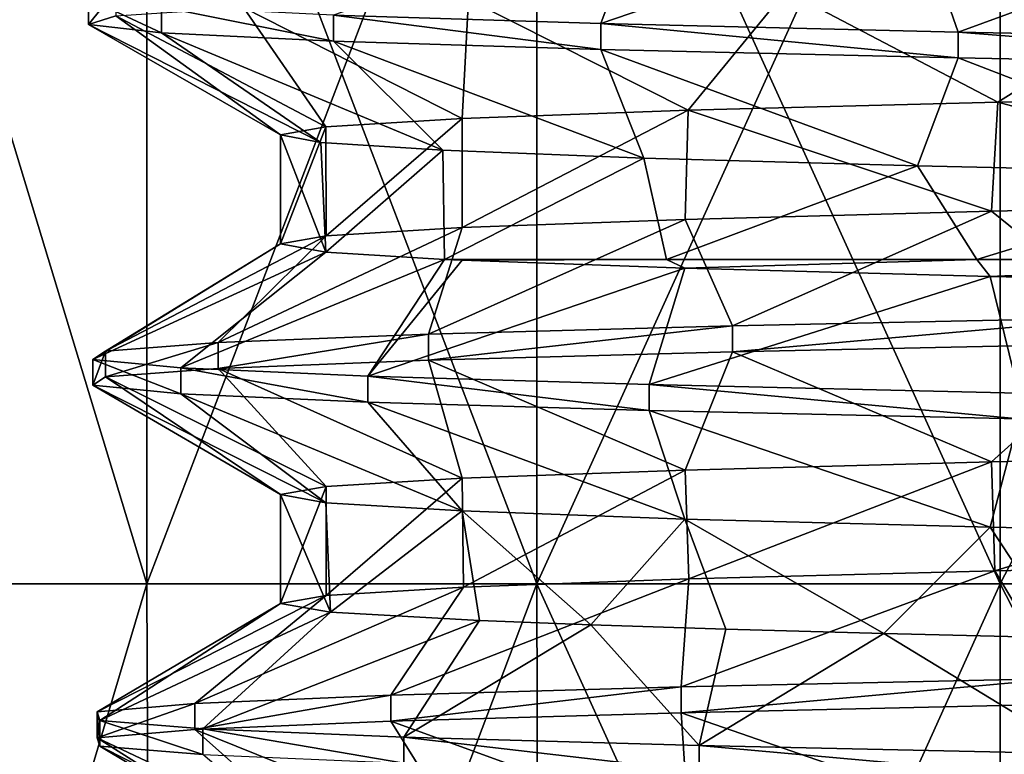
# Model space of a CAD drawing. Units: millimetres. Extents: x -33.4 to 33.4, y -75.8 to 15.7.
# Drawn here: x -18.7 to -14.8, y -61.4 to -58.5 of the extents above; entities that cross this region are included whole.
import ezdxf

# ---------------------------------------------------------------- set-up
doc = ezdxf.new("R2010")
doc.units = ezdxf.units.MM
doc.header["$LTSCALE"] = 101.851852
for name, color, linetype in [('187', 7, 'CONTINUOUS'), ('188', 7, 'CONTINUOUS'), ('198', 7, 'CONTINUOUS'), ('199', 7, 'CONTINUOUS'), ('200', 7, 'CONTINUOUS'), ('201', 7, 'CONTINUOUS'), ('202', 7, 'CONTINUOUS'), ('203', 7, 'CONTINUOUS'), ('204', 7, 'CONTINUOUS'), ('205', 7, 'CONTINUOUS')]:
    doc.layers.add(name, color=color, linetype=linetype)

msp = doc.modelspace()

# ---------------------------------------------------------------- linework, layer by layer
at = {"layer": '187', "color": 7, "linetype": 'CONTINUOUS'}
for points in [[(-13.3192, -58.8205, 11.5666), (-13.3498, -59.2487, 11.5313), (-14.8253, -58.8524, 9.5603), (-13.3192, -58.8205, 11.5666)], [(-14.8253, -58.8524, 9.5603), (-14.8503, -59.2807, 9.5213), (-16.0406, -58.8847, 7.3408), (-14.8253, -58.8524, 9.5603)], [(-13.3498, -59.2487, 11.5313), (-14.8503, -59.2807, 9.5213), (-14.8253, -58.8524, 9.5603), (-13.3498, -59.2487, 11.5313)], [(-16.0532, -59.3127, 7.3132), (-16.928, -59.3447, 4.9628), (-16.0406, -58.8847, 7.3408), (-16.0532, -59.3127, 7.3132)], [(-16.0406, -58.8847, 7.3408), (-16.928, -59.3447, 4.9628), (-16.928, -58.917, 4.9628), (-16.0406, -58.8847, 7.3408)], [(-14.8503, -59.2807, 9.5213), (-16.0532, -59.3127, 7.3132), (-16.0406, -58.8847, 7.3408), (-14.8503, -59.2807, 9.5213)], [(-17.6405, -59.4087), (-17.6405, -58.9811), (-17.4624, -58.9491, 2.5004), (-17.6405, -59.4087)], [(-17.4617, -59.3767, 2.5053), (-17.6405, -59.4087), (-17.4624, -58.9491, 2.5004), (-17.4617, -59.3767, 2.5053)], [(-16.928, -58.917, 4.9628), (-17.4617, -59.3767, 2.5053), (-17.4624, -58.9491, 2.5004), (-16.928, -58.917, 4.9628)], [(-16.928, -59.3447, 4.9628), (-17.4617, -59.3767, 2.5053), (-16.928, -58.917, 4.9628), (-16.928, -59.3447, 4.9628)], [(-14.8503, -60.2642, 9.5213), (-16.0377, -60.7235, 7.3471), (-16.0532, -60.2963, 7.3132), (-14.8503, -60.2642, 9.5213)], [(-14.8373, -60.6916, 9.5415), (-16.0377, -60.7235, 7.3471), (-14.8503, -60.2642, 9.5213), (-14.8373, -60.6916, 9.5415)], [(-13.3498, -60.2323, 11.5313), (-14.8373, -60.6916, 9.5415), (-14.8503, -60.2642, 9.5213), (-13.3498, -60.2323, 11.5313)], [(-13.3354, -60.6597, 11.5479), (-14.8373, -60.6916, 9.5415), (-13.3498, -60.2323, 11.5313), (-13.3354, -60.6597, 11.5479)], [(-16.0532, -60.2963, 7.3132), (-16.9219, -60.7556, 4.9836), (-16.928, -60.3282, 4.9628), (-16.0532, -60.2963, 7.3132)], [(-16.0377, -60.7235, 7.3471), (-16.9219, -60.7556, 4.9836), (-16.0532, -60.2963, 7.3132), (-16.0377, -60.7235, 7.3471)], [(-16.928, -60.3282, 4.9628), (-17.4611, -60.7879, 2.5092), (-17.4617, -60.3603, 2.5053), (-16.928, -60.3282, 4.9628)], [(-16.9219, -60.7556, 4.9836), (-17.4611, -60.7879, 2.5092), (-16.928, -60.3282, 4.9628), (-16.9219, -60.7556, 4.9836)], [(-17.6405, -60.82), (-17.6405, -60.3923), (-17.4617, -60.3603, 2.5053), (-17.6405, -60.82)], [(-17.4611, -60.7879, 2.5092), (-17.6405, -60.82), (-17.4617, -60.3603, 2.5053), (-17.4611, -60.7879, 2.5092)]]:
    msp.add_3dface(points, dxfattribs=at)
at = {"layer": '188', "color": 7, "linetype": 'CONTINUOUS'}
for points in [[(-17.6405, -58.9811), (-17.6405, -59.4087), (-17.4619, -59.4407, -2.5038), (-17.6405, -58.9811)], [(-17.6405, -58.9811), (-17.4619, -59.4407, -2.5038), (-17.482, -59.0112, -2.3593), (-17.6405, -58.9811)], [(-17.482, -59.0112, -2.3593), (-17.4619, -59.4407, -2.5038), (-17.0038, -59.0416, -4.6965), (-17.482, -59.0112, -2.3593)], [(-17.4619, -59.4407, -2.5038), (-16.9965, -59.4696, -4.7231), (-17.0038, -59.0416, -4.6965), (-17.4619, -59.4407, -2.5038)], [(-17.0038, -59.0416, -4.6965), (-16.9965, -59.4696, -4.7231), (-16.215, -59.072, -6.9471), (-17.0038, -59.0416, -4.6965)], [(-16.9965, -59.4696, -4.7231), (-16.1254, -59.4696, -7.1526), (-16.215, -59.072, -6.9471), (-16.9965, -59.4696, -4.7231)], [(-16.215, -59.072, -6.9471), (-16.1254, -59.4696, -7.1526), (-15.1412, -59.1021, -9.0516), (-16.215, -59.072, -6.9471)], [(-16.1254, -59.4696, -7.1526), (-14.9088, -59.4696, -9.4295), (-15.1412, -59.1021, -9.0516), (-16.1254, -59.4696, -7.1526)], [(-15.1412, -59.1021, -9.0516), (-14.9088, -59.4696, -9.4295), (-13.8054, -59.132, -10.9817), (-15.1412, -59.1021, -9.0516)], [(-14.9088, -59.4696, -9.4295), (-13.373, -59.4696, -11.5044), (-13.8054, -59.132, -10.9817), (-14.9088, -59.4696, -9.4295)], [(-16.1254, -59.4696, -7.1526), (-16.9965, -59.4696, -4.7231), (-16.9278, -59.4728, -4.9636), (-16.1254, -59.4696, -7.1526)], [(-16.0545, -59.5047, -7.3103), (-16.1254, -59.4696, -7.1526), (-16.9278, -59.4728, -4.9636), (-16.0545, -59.5047, -7.3103)], [(-14.9088, -59.4696, -9.4295), (-16.1254, -59.4696, -7.1526), (-16.0545, -59.5047, -7.3103), (-14.9088, -59.4696, -9.4295)], [(-14.856, -59.5367, -9.5124), (-14.9088, -59.4696, -9.4295), (-16.0545, -59.5047, -7.3103), (-14.856, -59.5367, -9.5124)], [(-13.373, -59.4696, -11.5044), (-14.9088, -59.4696, -9.4295), (-14.856, -59.5367, -9.5124), (-13.373, -59.4696, -11.5044)], [(-13.3588, -59.5686, -11.5208), (-13.373, -59.4696, -11.5044), (-14.856, -59.5367, -9.5124), (-13.3588, -59.5686, -11.5208)], [(-17.6405, -60.3923), (-17.6405, -60.82), (-17.4445, -60.8535, -2.6222), (-17.6405, -60.3923)], [(-17.6405, -60.3923), (-17.4445, -60.8535, -2.6222), (-17.4619, -60.4243, -2.5038), (-17.6405, -60.3923)], [(-17.4619, -60.4243, -2.5038), (-17.4445, -60.8535, -2.6222), (-16.9278, -60.4564, -4.9636), (-17.4619, -60.4243, -2.5038)], [(-17.4445, -60.8535, -2.6222), (-16.8602, -60.887, -5.1885), (-16.9278, -60.4564, -4.9636), (-17.4445, -60.8535, -2.6222)], [(-16.8602, -60.887, -5.1885), (-16.423, -60.9039, -6.44), (-16.9278, -60.4564, -4.9636), (-16.8602, -60.887, -5.1885)], [(-16.9278, -60.4564, -4.9636), (-16.423, -60.9039, -6.44), (-16.0545, -60.4883, -7.3103), (-16.9278, -60.4564, -4.9636)], [(-16.423, -60.9039, -6.44), (-15.8927, -60.9208, -7.6556), (-16.0545, -60.4883, -7.3103), (-16.423, -60.9039, -6.44)], [(-15.8927, -60.9208, -7.6556), (-15.273, -60.9377, -8.8274), (-16.0545, -60.4883, -7.3103), (-15.8927, -60.9208, -7.6556)], [(-16.0545, -60.4883, -7.3103), (-15.273, -60.9377, -8.8274), (-14.856, -60.5202, -9.5124), (-16.0545, -60.4883, -7.3103)], [(-15.273, -60.9377, -8.8274), (-14.5696, -60.9545, -9.9456), (-14.856, -60.5202, -9.5124), (-15.273, -60.9377, -8.8274)], [(-14.856, -60.5202, -9.5124), (-14.5696, -60.9545, -9.9456), (-13.3588, -60.5521, -11.5208), (-14.856, -60.5202, -9.5124)]]:
    msp.add_3dface(points, dxfattribs=at)
at = {"layer": '198', "color": 7, "linetype": 'CONTINUOUS'}
for points in [[(-14.0765, -58.3829, 11.8562), (-14.8253, -58.8524, 9.5603), (-15.6577, -58.4158, 9.6723), (-14.0765, -58.3829, 11.8562)], [(-13.3192, -58.8205, 11.5666), (-14.8253, -58.8524, 9.5603), (-14.0765, -58.3829, 11.8562), (-13.3192, -58.8205, 11.5666)], [(-16.9029, -58.4487, 7.2808), (-16.928, -58.917, 4.9628), (-17.7853, -58.4817, 4.733), (-16.9029, -58.4487, 7.2808)], [(-16.0406, -58.8847, 7.3408), (-16.928, -58.917, 4.9628), (-16.9029, -58.4487, 7.2808), (-16.0406, -58.8847, 7.3408)], [(-15.6577, -58.4158, 9.6723), (-16.0406, -58.8847, 7.3408), (-16.9029, -58.4487, 7.2808), (-15.6577, -58.4158, 9.6723)], [(-14.8253, -58.8524, 9.5603), (-16.0406, -58.8847, 7.3408), (-15.6577, -58.4158, 9.6723), (-14.8253, -58.8524, 9.5603)], [(-17.7853, -58.4817, 4.733), (-17.4624, -58.9491, 2.5004), (-18.286, -58.5146, 2.0836), (-17.7853, -58.4817, 4.733)], [(-16.928, -58.917, 4.9628), (-17.4624, -58.9491, 2.5004), (-17.7853, -58.4817, 4.733), (-16.928, -58.917, 4.9628)], [(-18.286, -58.5146, 2.0836), (-17.6405, -58.9811), (-18.3942, -58.5475, -0.6104), (-18.286, -58.5146, 2.0836)], [(-17.4624, -58.9491, 2.5004), (-17.6405, -58.9811), (-18.286, -58.5146, 2.0836), (-17.4624, -58.9491, 2.5004)], [(-17.6405, -58.9811), (-17.482, -59.0112, -2.3593), (-18.3942, -58.5475, -0.6104), (-17.6405, -58.9811)], [(-18.3942, -58.5475, -0.6104), (-17.482, -59.0112, -2.3593), (-18.1076, -58.5805, -3.2914), (-18.3942, -58.5475, -0.6104)], [(-17.482, -59.0112, -2.3593), (-17.0038, -59.0416, -4.6965), (-18.1076, -58.5805, -3.2914), (-17.482, -59.0112, -2.3593)], [(-18.1076, -58.5805, -3.2914), (-17.0038, -59.0416, -4.6965), (-17.4324, -58.6134, -5.9017), (-18.1076, -58.5805, -3.2914)], [(-17.0038, -59.0416, -4.6965), (-16.215, -59.072, -6.9471), (-17.4324, -58.6134, -5.9017), (-17.0038, -59.0416, -4.6965)], [(-17.4324, -58.6134, -5.9017), (-16.215, -59.072, -6.9471), (-16.383, -58.6463, -8.3854), (-17.4324, -58.6134, -5.9017)], [(-16.215, -59.072, -6.9471), (-15.1412, -59.1021, -9.0516), (-16.383, -58.6463, -8.3854), (-16.215, -59.072, -6.9471)], [(-16.383, -58.6463, -8.3854), (-15.1412, -59.1021, -9.0516), (-14.982, -58.6793, -10.6891), (-16.383, -58.6463, -8.3854)], [(-15.1412, -59.1021, -9.0516), (-13.8054, -59.132, -10.9817), (-14.982, -58.6793, -10.6891), (-15.1412, -59.1021, -9.0516)], [(-14.982, -58.6793, -10.6891), (-13.8054, -59.132, -10.9817), (-13.2595, -58.7122, -12.7634), (-14.982, -58.6793, -10.6891)]]:
    msp.add_3dface(points, dxfattribs=at)
at = {"layer": '199', "color": 7, "linetype": 'CONTINUOUS'}
for points in [[(-18.286, -58.5146, 2.0836), (-18.3942, -58.5475, -0.6104), (-18.286, -58.413, 2.0836), (-18.286, -58.5146, 2.0836)], [(-18.286, -58.413, 2.0836), (-18.3942, -58.5475, -0.6104), (-18.3942, -58.4459, -0.6104), (-18.286, -58.413, 2.0836)], [(-18.3942, -58.5475, -0.6104), (-18.1076, -58.5805, -3.2914), (-18.3942, -58.4459, -0.6104), (-18.3942, -58.5475, -0.6104)], [(-18.3942, -58.4459, -0.6104), (-18.1076, -58.5805, -3.2914), (-18.1076, -58.4789, -3.2914), (-18.3942, -58.4459, -0.6104)], [(-18.1076, -58.5805, -3.2914), (-17.4324, -58.6134, -5.9017), (-18.1076, -58.4789, -3.2914), (-18.1076, -58.5805, -3.2914)], [(-18.1076, -58.4789, -3.2914), (-17.4324, -58.6134, -5.9017), (-17.4324, -58.5118, -5.9017), (-18.1076, -58.4789, -3.2914)], [(-17.4324, -58.6134, -5.9017), (-16.383, -58.6463, -8.3854), (-17.4324, -58.5118, -5.9017), (-17.4324, -58.6134, -5.9017)], [(-17.4324, -58.5118, -5.9017), (-16.383, -58.6463, -8.3854), (-16.383, -58.5447, -8.3854), (-17.4324, -58.5118, -5.9017)], [(-16.383, -58.6463, -8.3854), (-14.982, -58.6793, -10.6891), (-16.383, -58.5447, -8.3854), (-16.383, -58.6463, -8.3854)], [(-16.383, -58.5447, -8.3854), (-14.982, -58.6793, -10.6891), (-14.982, -58.5777, -10.6891), (-16.383, -58.5447, -8.3854)], [(-14.982, -58.6793, -10.6891), (-13.2595, -58.7122, -12.7634), (-14.982, -58.5777, -10.6891), (-14.982, -58.6793, -10.6891)], [(-14.982, -58.5777, -10.6891), (-13.2595, -58.7122, -12.7634), (-13.2595, -58.6106, -12.7634), (-14.982, -58.5777, -10.6891)]]:
    msp.add_3dface(points, dxfattribs=at)
at = {"layer": '200', "color": 7, "linetype": 'CONTINUOUS'}
for points in [[(-16.215, -58.0884, -6.9471), (-17.4324, -58.5118, -5.9017), (-16.383, -58.5447, -8.3854), (-16.215, -58.0884, -6.9471)], [(-15.1412, -58.1185, -9.0516), (-16.215, -58.0884, -6.9471), (-16.383, -58.5447, -8.3854), (-15.1412, -58.1185, -9.0516)], [(-15.1412, -58.1185, -9.0516), (-16.383, -58.5447, -8.3854), (-14.982, -58.5777, -10.6891), (-15.1412, -58.1185, -9.0516)], [(-13.8054, -58.1484, -10.9817), (-15.1412, -58.1185, -9.0516), (-14.982, -58.5777, -10.6891), (-13.8054, -58.1484, -10.9817)], [(-13.8054, -58.1484, -10.9817), (-14.982, -58.5777, -10.6891), (-13.2595, -58.6106, -12.7634), (-13.8054, -58.1484, -10.9817)]]:
    msp.add_3dface(points, dxfattribs=at)
at = {"layer": '201', "color": 7, "linetype": 'CONTINUOUS'}
for points in [[(-14.3341, -59.799, 11.5435), (-14.8503, -60.2642, 9.5213), (-15.8668, -59.832, 9.3253), (-14.3341, -59.799, 11.5435)], [(-13.3498, -60.2323, 11.5313), (-14.8503, -60.2642, 9.5213), (-14.3341, -59.799, 11.5435), (-13.3498, -60.2323, 11.5313)], [(-15.8668, -59.832, 9.3253), (-16.0532, -60.2963, 7.3132), (-17.0591, -59.8649, 6.907), (-15.8668, -59.832, 9.3253)], [(-14.8503, -60.2642, 9.5213), (-16.0532, -60.2963, 7.3132), (-15.8668, -59.832, 9.3253), (-14.8503, -60.2642, 9.5213)], [(-17.0591, -59.8649, 6.907), (-16.928, -60.3282, 4.9628), (-17.8852, -59.8978, 4.3404), (-17.0591, -59.8649, 6.907)], [(-16.0532, -60.2963, 7.3132), (-16.928, -60.3282, 4.9628), (-17.0591, -59.8649, 6.907), (-16.0532, -60.2963, 7.3132)], [(-17.8852, -59.8978, 4.3404), (-17.4617, -60.3603, 2.5053), (-18.3274, -59.9308, 1.6807), (-17.8852, -59.8978, 4.3404)], [(-16.928, -60.3282, 4.9628), (-17.4617, -60.3603, 2.5053), (-17.8852, -59.8978, 4.3404), (-16.928, -60.3282, 4.9628)], [(-18.3274, -59.9308, 1.6807), (-17.6405, -60.3923), (-18.3763, -59.9637, -1.0151), (-18.3274, -59.9308, 1.6807)], [(-17.4617, -60.3603, 2.5053), (-17.6405, -60.3923), (-18.3274, -59.9308, 1.6807), (-17.4617, -60.3603, 2.5053)], [(-17.6405, -60.3923), (-17.4619, -60.4243, -2.5038), (-18.3763, -59.9637, -1.0151), (-17.6405, -60.3923)], [(-18.3763, -59.9637, -1.0151), (-17.4619, -60.4243, -2.5038), (-18.0308, -59.9966, -3.6891), (-18.3763, -59.9637, -1.0151)], [(-17.4619, -60.4243, -2.5038), (-16.9278, -60.4564, -4.9636), (-18.0308, -59.9966, -3.6891), (-17.4619, -60.4243, -2.5038)], [(-18.0308, -59.9966, -3.6891), (-16.9278, -60.4564, -4.9636), (-17.2983, -60.0296, -6.284), (-18.0308, -59.9966, -3.6891)], [(-16.9278, -60.4564, -4.9636), (-16.0545, -60.4883, -7.3103), (-17.2983, -60.0296, -6.284), (-16.9278, -60.4564, -4.9636)], [(-17.2983, -60.0296, -6.284), (-16.0545, -60.4883, -7.3103), (-16.1945, -60.0625, -8.744), (-17.2983, -60.0296, -6.284)], [(-16.0545, -60.4883, -7.3103), (-14.856, -60.5202, -9.5124), (-16.1945, -60.0625, -8.744), (-16.0545, -60.4883, -7.3103)], [(-16.1945, -60.0625, -8.744), (-14.856, -60.5202, -9.5124), (-14.7431, -60.0955, -11.0163), (-16.1945, -60.0625, -8.744)], [(-14.856, -60.5202, -9.5124), (-13.3588, -60.5521, -11.5208), (-14.7431, -60.0955, -11.0163), (-14.856, -60.5202, -9.5124)], [(-14.5846, -61.2152, 11.2253), (-14.8373, -61.6752, 9.5415), (-16.0682, -61.2481, 8.9739), (-14.5846, -61.2152, 11.2253)], [(-13.3354, -61.6432, 11.5479), (-14.8373, -61.6752, 9.5415), (-14.5846, -61.2152, 11.2253), (-13.3354, -61.6432, 11.5479)], [(-16.0682, -61.2481, 8.9739), (-16.0377, -61.707, 7.3471), (-17.2069, -61.2811, 6.5299), (-16.0682, -61.2481, 8.9739)], [(-14.8373, -61.6752, 9.5415), (-16.0377, -61.707, 7.3471), (-16.0682, -61.2481, 8.9739), (-14.8373, -61.6752, 9.5415)], [(-17.2069, -61.2811, 6.5299), (-16.9219, -61.7392, 4.9836), (-17.9764, -61.314, 3.9457), (-17.2069, -61.2811, 6.5299)], [(-16.0377, -61.707, 7.3471), (-16.9219, -61.7392, 4.9836), (-17.2069, -61.2811, 6.5299), (-16.0377, -61.707, 7.3471)], [(-17.9764, -61.314, 3.9457), (-17.4611, -61.7715, 2.5092), (-18.3599, -61.3469, 1.2769), (-17.9764, -61.314, 3.9457)], [(-16.9219, -61.7392, 4.9836), (-17.4611, -61.7715, 2.5092), (-17.9764, -61.314, 3.9457), (-16.9219, -61.7392, 4.9836)], [(-17.4611, -61.7715, 2.5092), (-17.6405, -61.8035), (-18.3599, -61.3469, 1.2769), (-17.4611, -61.7715, 2.5092)], [(-18.3599, -61.3469, 1.2769), (-17.6405, -61.8035), (-18.3495, -61.3799, -1.4193), (-18.3599, -61.3469, 1.2769)], [(-17.6405, -61.8035), (-17.4445, -61.837, -2.6222), (-18.3495, -61.3799, -1.4193), (-17.6405, -61.8035)], [(-18.3495, -61.3799, -1.4193), (-17.4445, -61.837, -2.6222), (-17.9452, -61.4128, -4.0851), (-18.3495, -61.3799, -1.4193)]]:
    msp.add_3dface(points, dxfattribs=at)
at = {"layer": '202', "color": 7, "linetype": 'CONTINUOUS'}
for points in [[(-14.3341, -59.799, 11.5435), (-15.8668, -59.832, 9.3253), (-14.3341, -59.6974, 11.5435), (-14.3341, -59.799, 11.5435)], [(-14.3341, -59.6974, 11.5435), (-15.8668, -59.832, 9.3253), (-15.8668, -59.7304, 9.3253), (-14.3341, -59.6974, 11.5435)], [(-15.8668, -59.832, 9.3253), (-17.0591, -59.8649, 6.907), (-15.8668, -59.7304, 9.3253), (-15.8668, -59.832, 9.3253)], [(-15.8668, -59.7304, 9.3253), (-17.0591, -59.8649, 6.907), (-17.0591, -59.7633, 6.907), (-15.8668, -59.7304, 9.3253)], [(-17.8852, -59.8978, 4.3404), (-18.3274, -59.9308, 1.6807), (-17.8852, -59.7962, 4.3404), (-17.8852, -59.8978, 4.3404)], [(-17.8852, -59.7962, 4.3404), (-18.3274, -59.9308, 1.6807), (-18.3274, -59.8292, 1.6807), (-17.8852, -59.7962, 4.3404)], [(-17.0591, -59.8649, 6.907), (-17.8852, -59.8978, 4.3404), (-17.0591, -59.7633, 6.907), (-17.0591, -59.8649, 6.907)], [(-17.0591, -59.7633, 6.907), (-17.8852, -59.8978, 4.3404), (-17.8852, -59.7962, 4.3404), (-17.0591, -59.7633, 6.907)], [(-18.3274, -59.9308, 1.6807), (-18.3763, -59.9637, -1.0151), (-18.3274, -59.8292, 1.6807), (-18.3274, -59.9308, 1.6807)], [(-18.3274, -59.8292, 1.6807), (-18.3763, -59.9637, -1.0151), (-18.3763, -59.8621, -1.0151), (-18.3274, -59.8292, 1.6807)], [(-18.3763, -59.9637, -1.0151), (-18.0308, -59.9966, -3.6891), (-18.3763, -59.8621, -1.0151), (-18.3763, -59.9637, -1.0151)], [(-18.3763, -59.8621, -1.0151), (-18.0308, -59.9966, -3.6891), (-18.0308, -59.895, -3.6891), (-18.3763, -59.8621, -1.0151)], [(-18.0308, -59.9966, -3.6891), (-17.2983, -60.0296, -6.284), (-18.0308, -59.895, -3.6891), (-18.0308, -59.9966, -3.6891)], [(-18.0308, -59.895, -3.6891), (-17.2983, -60.0296, -6.284), (-17.2983, -59.928, -6.284), (-18.0308, -59.895, -3.6891)], [(-17.2983, -60.0296, -6.284), (-16.1945, -60.0625, -8.744), (-17.2983, -59.928, -6.284), (-17.2983, -60.0296, -6.284)], [(-17.2983, -59.928, -6.284), (-16.1945, -60.0625, -8.744), (-16.1945, -59.9609, -8.744), (-17.2983, -59.928, -6.284)], [(-16.1945, -60.0625, -8.744), (-14.7431, -60.0955, -11.0163), (-16.1945, -59.9609, -8.744), (-16.1945, -60.0625, -8.744)], [(-16.1945, -59.9609, -8.744), (-14.7431, -60.0955, -11.0163), (-14.7431, -59.9939, -11.0163), (-16.1945, -59.9609, -8.744)], [(-14.5846, -61.2152, 11.2253), (-16.0682, -61.2481, 8.9739), (-14.5846, -61.1136, 11.2253), (-14.5846, -61.2152, 11.2253)], [(-14.5846, -61.1136, 11.2253), (-16.0682, -61.2481, 8.9739), (-16.0682, -61.1465, 8.9739), (-14.5846, -61.1136, 11.2253)], [(-16.0682, -61.2481, 8.9739), (-17.2069, -61.2811, 6.5299), (-16.0682, -61.1465, 8.9739), (-16.0682, -61.2481, 8.9739)], [(-16.0682, -61.1465, 8.9739), (-17.2069, -61.2811, 6.5299), (-17.2069, -61.1795, 6.5299), (-16.0682, -61.1465, 8.9739)], [(-17.2069, -61.2811, 6.5299), (-17.9764, -61.314, 3.9457), (-17.2069, -61.1795, 6.5299), (-17.2069, -61.2811, 6.5299)], [(-17.2069, -61.1795, 6.5299), (-17.9764, -61.314, 3.9457), (-17.9764, -61.2124, 3.9457), (-17.2069, -61.1795, 6.5299)], [(-17.9764, -61.314, 3.9457), (-18.3599, -61.3469, 1.2769), (-17.9764, -61.2124, 3.9457), (-17.9764, -61.314, 3.9457)], [(-17.9764, -61.2124, 3.9457), (-18.3599, -61.3469, 1.2769), (-18.3599, -61.2453, 1.2769), (-17.9764, -61.2124, 3.9457)], [(-18.3599, -61.3469, 1.2769), (-18.3495, -61.3799, -1.4193), (-18.3599, -61.2453, 1.2769), (-18.3599, -61.3469, 1.2769)], [(-18.3599, -61.2453, 1.2769), (-18.3495, -61.3799, -1.4193), (-18.3495, -61.2783, -1.4193), (-18.3599, -61.2453, 1.2769)], [(-18.3495, -61.3799, -1.4193), (-17.9452, -61.4128, -4.0851), (-18.3495, -61.2783, -1.4193), (-18.3495, -61.3799, -1.4193)], [(-18.3495, -61.2783, -1.4193), (-17.9452, -61.4128, -4.0851), (-17.9452, -61.3112, -4.0851), (-18.3495, -61.2783, -1.4193)], [(-17.9452, -61.4128, -4.0851), (-17.1558, -61.4458, -6.6632), (-17.9452, -61.3112, -4.0851), (-17.9452, -61.4128, -4.0851)], [(-17.9452, -61.3112, -4.0851), (-17.1558, -61.4458, -6.6632), (-17.1558, -61.3442, -6.6632), (-17.9452, -61.3112, -4.0851)], [(-17.1558, -61.4458, -6.6632), (-15.9981, -61.4787, -9.0983), (-17.1558, -61.3442, -6.6632), (-17.1558, -61.4458, -6.6632)], [(-17.1558, -61.3442, -6.6632), (-15.9981, -61.4787, -9.0983), (-15.9981, -61.3771, -9.0983), (-17.1558, -61.3442, -6.6632)], [(-15.9981, -61.4787, -9.0983), (-14.4971, -61.5116, -11.3381), (-15.9981, -61.3771, -9.0983), (-15.9981, -61.4787, -9.0983)], [(-15.9981, -61.3771, -9.0983), (-14.4971, -61.5116, -11.3381), (-14.4971, -61.41, -11.3381), (-15.9981, -61.3771, -9.0983)]]:
    msp.add_3dface(points, dxfattribs=at)
at = {"layer": '203', "color": 7, "linetype": 'CONTINUOUS'}
for points in [[(-14.8503, -59.2807, 9.5213), (-13.3498, -59.2487, 11.5313), (-14.3341, -59.6974, 11.5435), (-14.8503, -59.2807, 9.5213)], [(-16.0532, -59.3127, 7.3132), (-14.8503, -59.2807, 9.5213), (-15.8668, -59.7304, 9.3253), (-16.0532, -59.3127, 7.3132)], [(-14.8503, -59.2807, 9.5213), (-14.3341, -59.6974, 11.5435), (-15.8668, -59.7304, 9.3253), (-14.8503, -59.2807, 9.5213)], [(-16.928, -59.3447, 4.9628), (-16.0532, -59.3127, 7.3132), (-17.0591, -59.7633, 6.907), (-16.928, -59.3447, 4.9628)], [(-16.0532, -59.3127, 7.3132), (-15.8668, -59.7304, 9.3253), (-17.0591, -59.7633, 6.907), (-16.0532, -59.3127, 7.3132)], [(-17.4617, -59.3767, 2.5053), (-16.928, -59.3447, 4.9628), (-17.8852, -59.7962, 4.3404), (-17.4617, -59.3767, 2.5053)], [(-16.928, -59.3447, 4.9628), (-17.0591, -59.7633, 6.907), (-17.8852, -59.7962, 4.3404), (-16.928, -59.3447, 4.9628)], [(-17.4619, -59.4407, -2.5038), (-17.6405, -59.4087), (-18.3763, -59.8621, -1.0151), (-17.4619, -59.4407, -2.5038)], [(-17.6405, -59.4087), (-18.3274, -59.8292, 1.6807), (-18.3763, -59.8621, -1.0151), (-17.6405, -59.4087)], [(-17.6405, -59.4087), (-17.4617, -59.3767, 2.5053), (-18.3274, -59.8292, 1.6807), (-17.6405, -59.4087)], [(-17.4617, -59.3767, 2.5053), (-17.8852, -59.7962, 4.3404), (-18.3274, -59.8292, 1.6807), (-17.4617, -59.3767, 2.5053)], [(-17.4619, -59.4407, -2.5038), (-18.3763, -59.8621, -1.0151), (-18.0308, -59.895, -3.6891), (-17.4619, -59.4407, -2.5038)], [(-16.9965, -59.4696, -4.7231), (-17.4619, -59.4407, -2.5038), (-18.0308, -59.895, -3.6891), (-16.9965, -59.4696, -4.7231)], [(-16.9965, -59.4696, -4.7231), (-18.0308, -59.895, -3.6891), (-17.2983, -59.928, -6.284), (-16.9965, -59.4696, -4.7231)], [(-16.9278, -59.4728, -4.9636), (-16.9965, -59.4696, -4.7231), (-17.2983, -59.928, -6.284), (-16.9278, -59.4728, -4.9636)], [(-16.0545, -59.5047, -7.3103), (-16.9278, -59.4728, -4.9636), (-17.2983, -59.928, -6.284), (-16.0545, -59.5047, -7.3103)], [(-16.0545, -59.5047, -7.3103), (-17.2983, -59.928, -6.284), (-16.1945, -59.9609, -8.744), (-16.0545, -59.5047, -7.3103)], [(-14.856, -59.5367, -9.5124), (-16.0545, -59.5047, -7.3103), (-16.1945, -59.9609, -8.744), (-14.856, -59.5367, -9.5124)], [(-14.856, -59.5367, -9.5124), (-16.1945, -59.9609, -8.744), (-14.7431, -59.9939, -11.0163), (-14.856, -59.5367, -9.5124)], [(-13.3588, -59.5686, -11.5208), (-14.856, -59.5367, -9.5124), (-14.7431, -59.9939, -11.0163), (-13.3588, -59.5686, -11.5208)], [(-14.8373, -60.6916, 9.5415), (-13.3354, -60.6597, 11.5479), (-14.5846, -61.1136, 11.2253), (-14.8373, -60.6916, 9.5415)], [(-16.9219, -60.7556, 4.9836), (-16.0377, -60.7235, 7.3471), (-17.2069, -61.1795, 6.5299), (-16.9219, -60.7556, 4.9836)], [(-16.0377, -60.7235, 7.3471), (-16.0682, -61.1465, 8.9739), (-17.2069, -61.1795, 6.5299), (-16.0377, -60.7235, 7.3471)], [(-16.0377, -60.7235, 7.3471), (-14.8373, -60.6916, 9.5415), (-16.0682, -61.1465, 8.9739), (-16.0377, -60.7235, 7.3471)], [(-14.8373, -60.6916, 9.5415), (-14.5846, -61.1136, 11.2253), (-16.0682, -61.1465, 8.9739), (-14.8373, -60.6916, 9.5415)], [(-17.4611, -60.7879, 2.5092), (-16.9219, -60.7556, 4.9836), (-17.9764, -61.2124, 3.9457), (-17.4611, -60.7879, 2.5092)], [(-16.9219, -60.7556, 4.9836), (-17.2069, -61.1795, 6.5299), (-17.9764, -61.2124, 3.9457), (-16.9219, -60.7556, 4.9836)], [(-17.6405, -60.82), (-17.4611, -60.7879, 2.5092), (-18.3599, -61.2453, 1.2769), (-17.6405, -60.82)], [(-17.4611, -60.7879, 2.5092), (-17.9764, -61.2124, 3.9457), (-18.3599, -61.2453, 1.2769), (-17.4611, -60.7879, 2.5092)], [(-17.6405, -60.82), (-18.3599, -61.2453, 1.2769), (-18.3495, -61.2783, -1.4193), (-17.6405, -60.82)], [(-17.4445, -60.8535, -2.6222), (-17.6405, -60.82), (-18.3495, -61.2783, -1.4193), (-17.4445, -60.8535, -2.6222)], [(-17.4445, -60.8535, -2.6222), (-18.3495, -61.2783, -1.4193), (-17.9452, -61.3112, -4.0851), (-17.4445, -60.8535, -2.6222)], [(-16.8602, -60.887, -5.1885), (-17.4445, -60.8535, -2.6222), (-17.9452, -61.3112, -4.0851), (-16.8602, -60.887, -5.1885)], [(-16.8602, -60.887, -5.1885), (-17.9452, -61.3112, -4.0851), (-17.1558, -61.3442, -6.6632), (-16.8602, -60.887, -5.1885)], [(-16.423, -60.9039, -6.44), (-16.8602, -60.887, -5.1885), (-17.1558, -61.3442, -6.6632), (-16.423, -60.9039, -6.44)], [(-16.423, -60.9039, -6.44), (-17.1558, -61.3442, -6.6632), (-15.9981, -61.3771, -9.0983), (-16.423, -60.9039, -6.44)], [(-15.8927, -60.9208, -7.6556), (-16.423, -60.9039, -6.44), (-15.9981, -61.3771, -9.0983), (-15.8927, -60.9208, -7.6556)], [(-15.273, -60.9377, -8.8274), (-15.8927, -60.9208, -7.6556), (-15.9981, -61.3771, -9.0983), (-15.273, -60.9377, -8.8274)], [(-15.273, -60.9377, -8.8274), (-15.9981, -61.3771, -9.0983), (-14.4971, -61.41, -11.3381), (-15.273, -60.9377, -8.8274)], [(-14.5696, -60.9545, -9.9456), (-15.273, -60.9377, -8.8274), (-14.4971, -61.41, -11.3381), (-14.5696, -60.9545, -9.9456)]]:
    msp.add_3dface(points, dxfattribs=at)
at = {"layer": '204', "color": 7, "linetype": 'CONTINUOUS'}
for points in [[(-19.3793, -60.7429, 7.9722), (-18.1645, -60.7429, 10.4482), (-19.3793, -56.7389, 7.9722), (-19.3793, -60.7429, 7.9722)], [(-19.3793, -56.7389, 7.9722), (-18.1645, -60.7429, 10.4482), (-18.1645, -56.7389, 10.4482), (-19.3793, -56.7389, 7.9722)], [(-18.1645, -60.7429, 10.4482), (-16.635, -60.7429, 12.7432), (-18.1645, -56.7389, 10.4482), (-18.1645, -60.7429, 10.4482)], [(-18.1645, -56.7389, 10.4482), (-16.635, -60.7429, 12.7432), (-16.635, -56.7389, 12.7432), (-18.1645, -56.7389, 10.4482)], [(-16.635, -60.7429, 12.7432), (-14.8174, -60.7429, 14.8174), (-16.635, -56.7389, 12.7432), (-16.635, -60.7429, 12.7432)], [(-16.635, -56.7389, 12.7432), (-14.8174, -60.7429, 14.8174), (-14.8174, -56.7389, 14.8174), (-16.635, -56.7389, 12.7432)], [(-14.8174, -60.7429, 14.8174), (-12.7432, -60.7429, 16.635), (-14.8174, -56.7389, 14.8174), (-14.8174, -60.7429, 14.8174)], [(-14.8174, -56.7389, 14.8174), (-12.7432, -60.7429, 16.635), (-12.7432, -56.7389, 16.635), (-14.8174, -56.7389, 14.8174)], [(-18.1645, -60.7429, 10.4482), (-19.3793, -60.7429, 7.9722), (-19.3599, -64.7469, 8.0191), (-18.1645, -60.7429, 10.4482)], [(-18.1476, -64.7469, 10.4775), (-18.1645, -60.7429, 10.4482), (-19.3599, -64.7469, 8.0191), (-18.1476, -64.7469, 10.4775)], [(-16.635, -60.7429, 12.7432), (-18.1645, -60.7429, 10.4482), (-18.1476, -64.7469, 10.4775), (-16.635, -60.7429, 12.7432)], [(-16.6247, -64.7469, 12.7566), (-16.635, -60.7429, 12.7432), (-18.1476, -64.7469, 10.4775), (-16.6247, -64.7469, 12.7566)], [(-14.8174, -60.7429, 14.8174), (-16.635, -60.7429, 12.7432), (-14.8174, -64.7469, 14.8174), (-14.8174, -60.7429, 14.8174)], [(-14.8174, -64.7469, 14.8174), (-16.635, -60.7429, 12.7432), (-16.6247, -64.7469, 12.7566), (-14.8174, -64.7469, 14.8174)], [(-12.7432, -60.7429, 16.635), (-14.8174, -60.7429, 14.8174), (-12.7566, -64.7469, 16.6247), (-12.7432, -60.7429, 16.635)], [(-12.7566, -64.7469, 16.6247), (-14.8174, -60.7429, 14.8174), (-14.8174, -64.7469, 14.8174), (-12.7566, -64.7469, 16.6247)]]:
    msp.add_3dface(points, dxfattribs=at)
at = {"layer": '205', "color": 7, "linetype": 'CONTINUOUS'}
for points in [[(-18.1645, -60.7429, -10.4482), (-19.3793, -60.7429, -7.9722), (-18.1645, -56.7389, -10.4482), (-18.1645, -60.7429, -10.4482)], [(-18.1645, -56.7389, -10.4482), (-19.3793, -60.7429, -7.9722), (-19.3793, -56.7389, -7.9722), (-18.1645, -56.7389, -10.4482)], [(-16.635, -60.7429, -12.7432), (-18.1645, -60.7429, -10.4482), (-16.635, -56.7389, -12.7432), (-16.635, -60.7429, -12.7432)], [(-16.635, -56.7389, -12.7432), (-18.1645, -60.7429, -10.4482), (-18.1645, -56.7389, -10.4482), (-16.635, -56.7389, -12.7432)], [(-14.8174, -60.7429, -14.8174), (-16.635, -60.7429, -12.7432), (-14.8174, -56.7389, -14.8174), (-14.8174, -60.7429, -14.8174)], [(-14.8174, -56.7389, -14.8174), (-16.635, -60.7429, -12.7432), (-16.635, -56.7389, -12.7432), (-14.8174, -56.7389, -14.8174)], [(-12.7432, -60.7429, -16.635), (-14.8174, -60.7429, -14.8174), (-12.7432, -56.7389, -16.635), (-12.7432, -60.7429, -16.635)], [(-12.7432, -56.7389, -16.635), (-14.8174, -60.7429, -14.8174), (-14.8174, -56.7389, -14.8174), (-12.7432, -56.7389, -16.635)], [(-18.1645, -60.7429, -10.4482), (-19.3599, -64.7469, -8.0191), (-19.3793, -60.7429, -7.9722), (-18.1645, -60.7429, -10.4482)], [(-18.1476, -64.7469, -10.4775), (-19.3599, -64.7469, -8.0191), (-18.1645, -60.7429, -10.4482), (-18.1476, -64.7469, -10.4775)], [(-16.635, -60.7429, -12.7432), (-18.1476, -64.7469, -10.4775), (-18.1645, -60.7429, -10.4482), (-16.635, -60.7429, -12.7432)], [(-16.6247, -64.7469, -12.7566), (-18.1476, -64.7469, -10.4775), (-16.635, -60.7429, -12.7432), (-16.6247, -64.7469, -12.7566)], [(-14.8174, -60.7429, -14.8174), (-16.6247, -64.7469, -12.7566), (-16.635, -60.7429, -12.7432), (-14.8174, -60.7429, -14.8174)], [(-14.8174, -64.7469, -14.8174), (-16.6247, -64.7469, -12.7566), (-14.8174, -60.7429, -14.8174), (-14.8174, -64.7469, -14.8174)], [(-12.7566, -64.7469, -16.6247), (-14.8174, -64.7469, -14.8174), (-12.7432, -60.7429, -16.635), (-12.7566, -64.7469, -16.6247)], [(-12.7432, -60.7429, -16.635), (-14.8174, -64.7469, -14.8174), (-14.8174, -60.7429, -14.8174), (-12.7432, -60.7429, -16.635)]]:
    msp.add_3dface(points, dxfattribs=at)

doc.saveas('drawing.dxf')
